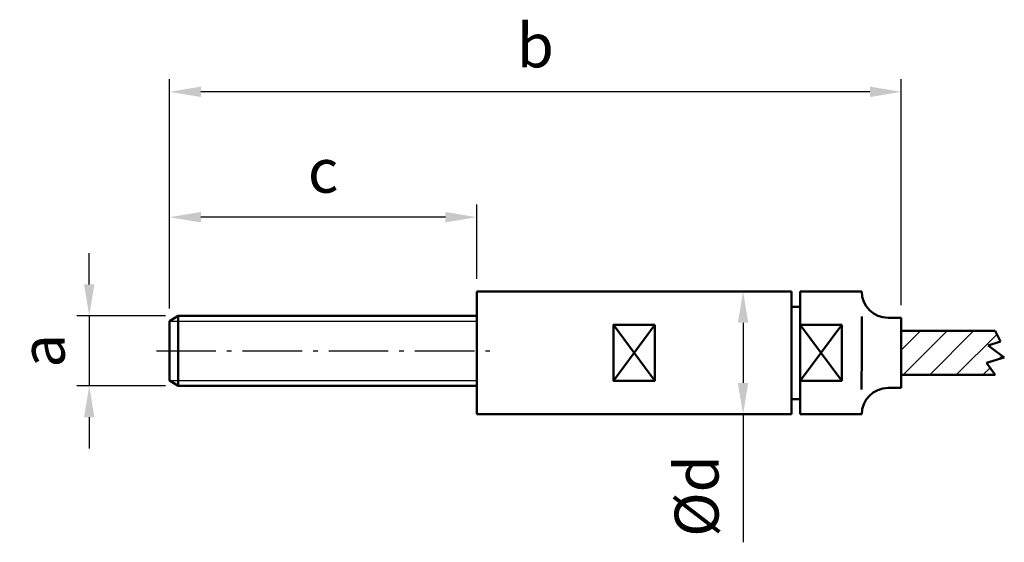
# Model space of a CAD drawing. Units: millimetres. Extents: x 224.6 to 303.1, y 156.6 to 198.2.
import ezdxf

# ---------------------------------------------------------------- set-up
doc = ezdxf.new("R2010")
doc.units = ezdxf.units.MM
doc.linetypes.add('AM_DIN_G_W050', pattern=[13.75, 9.75, -1.5, 1, -1.5])
doc.linetypes.add('AM_DIN_G_W050x2', pattern=[6.875, 4.75, -0.875, 0.375, -0.875])
for name, color, linetype, lineweight in [('AM_0', 7, 'Continuous', 50), ('AM_4', 3, 'Continuous', 25), ('AM_5', 3, 'Continuous', 25), ('AM_7', 4, 'AM_DIN_G_W050', 25), ('AM_8', 1, 'Continuous', 25), ('Spannschraube', 7, 'Continuous', 50)]:
    doc.layers.add(name, color=color, linetype=linetype, lineweight=lineweight)
doc.styles.get("Standard").update_dxf_attribs({"font": 'ISOCP.SHX'})
doc.dimstyles.new('AM_DIN', dxfattribs={"dimtxt": 3.5, "dimasz": 2.5, "dimexe": 1, "dimexo": 1, "dimgap": 1.5, "dimtad": 1, "dimdsep": 46, "dimtxsty": 'Standard', "dimcen": 0, "dimclrd": 256, "dimclre": 256, "dimclrt": 2, "dimadec": 0, "dimazin": 2, "dimtp": 0.1, "dimtm": 0.1, "dimtfac": 0.71, "dimtdec": 3, "dimtmove": 0, "dimatfit": 3, "dimfxl": 0, "dimlwd": -1, "dimlwe": -1, "dimarcsym": 0})

# ---------------------------------------------------------------- blocks, each defined once
blk = doc.blocks.new('*D32')
at = {"layer": 'AM_5'}
for p, q in [((279.477, 176.561), (283.299, 176.561)), ((282.299, 174.061), (282.299, 169.261)), ((279.477, 166.761), (283.299, 166.761)), ((282.299, 166.761), (282.299, 156.551))]:
    blk.add_line(p, q, dxfattribs=at)
for points in [[(281.882, 174.061), (282.716, 174.061), (282.299, 176.561)], [(281.882, 169.261), (282.716, 169.261), (282.299, 166.761)]]:
    blk.add_solid(points, dxfattribs=at)
at = {"layer": 'Defpoints', "color": 0}
for p in [(278.477, 176.561), (278.477, 166.761), (282.299, 166.761)]:
    blk.add_point(p, dxfattribs=at)
at = {"layer": 'AM_5', "color": 2, "insert": (279.049, 160.239), "char_height": 3.5, "attachment_point": 5, "rotation": 90}
blk.add_mtext('Ød', dxfattribs=at)
blk = doc.blocks.new('*D33')
at = {"layer": 'AM_5'}
for p, q in [((236.547, 175.194), (236.547, 183.487)), ((261.047, 177.561), (261.047, 183.487)), ((258.547, 182.487), (239.047, 182.487))]:
    blk.add_line(p, q, dxfattribs=at)
for points in [[(239.047, 182.904), (239.047, 182.07), (236.547, 182.487)], [(258.547, 182.904), (258.547, 182.07), (261.047, 182.487)]]:
    blk.add_solid(points, dxfattribs=at)
at = {"layer": 'Defpoints', "color": 0}
for p in [(236.547, 182.487), (261.047, 176.561), (236.547, 174.194)]:
    blk.add_point(p, dxfattribs=at)
at = {"layer": 'AM_5', "color": 2, "insert": (248.797, 185.737), "char_height": 3.5, "attachment_point": 5}
blk.add_mtext('c', dxfattribs=at)
blk = doc.blocks.new('*D34')
at = {"layer": 'AM_5'}
for p, q in [((236.547, 175.194), (236.547, 193.487)), ((294.914, 175.461), (294.914, 193.487)), ((292.414, 192.487), (239.047, 192.487))]:
    blk.add_line(p, q, dxfattribs=at)
for points in [[(239.047, 192.904), (239.047, 192.07), (236.547, 192.487)], [(292.414, 192.904), (292.414, 192.07), (294.914, 192.487)]]:
    blk.add_solid(points, dxfattribs=at)
at = {"layer": 'Defpoints', "color": 0}
for p in [(236.547, 192.487), (294.914, 174.461), (236.547, 174.194)]:
    blk.add_point(p, dxfattribs=at)
at = {"layer": 'AM_5', "color": 2, "insert": (265.73, 195.737), "char_height": 3.5, "attachment_point": 5}
blk.add_mtext('b', dxfattribs=at)
blk = doc.blocks.new('*D35')
at = {"layer": 'AM_5'}
for p, q in [((230.135, 177.124), (230.135, 179.624)), ((236.219, 174.624), (229.135, 174.624)), ((230.135, 174.624), (230.135, 169.024)), ((236.219, 169.024), (229.135, 169.024)), ((230.135, 166.524), (230.135, 164.024))]:
    blk.add_line(p, q, dxfattribs=at)
for points in [[(229.718, 177.124), (230.552, 177.124), (230.135, 174.624)], [(229.718, 166.524), (230.552, 166.524), (230.135, 169.024)]]:
    blk.add_solid(points, dxfattribs=at)
at = {"layer": 'Defpoints', "color": 0}
for p in [(237.219, 174.624), (230.135, 169.024), (237.219, 169.024)]:
    blk.add_point(p, dxfattribs=at)
at = {"layer": 'AM_5', "color": 2, "insert": (226.885, 171.824), "char_height": 3.5, "attachment_point": 5, "rotation": 90}
blk.add_mtext('a', dxfattribs=at)

msp = doc.modelspace()

# ---------------------------------------------------------------- hatches: boundary and pattern name
at = {"layer": 'AM_8'}
h = msp.add_hatch(dxfattribs=at)
h.set_pattern_fill('_U', color=256, scale=1.5, angle=45, style=0, pattern_type=0)
h.set_pattern_definition([(45, (0, 0), (-1.06066, 1.06066), [])])
h.paths.add_polyline_path([(294.914, 169.911), (302.401, 169.911), (301.727, 170.872), (303.14, 171.3), (301.855, 172.242), (302.84, 172.562), (302.401, 173.411), (294.914, 173.411)])

# ---------------------------------------------------------------- linework, layer by layer
at = {"layer": 'AM_0'}
for p, q in [((261.047, 166.761), (261.047, 176.561)), ((261.047, 176.561), (286.164, 176.561)), ((286.164, 166.761), (286.164, 176.561)), ((286.864, 166.761), (286.864, 176.561)), ((286.164, 175.34), (286.864, 175.34)), ((237.219, 174.624), (236.547, 174.194)), ((261.047, 174.624), (237.219, 174.624)), ((237.219, 169.024), (237.219, 174.624)), ((291.764, 171.661), (291.764, 174.574)), ((236.547, 169.453), (236.547, 174.194)), ((275.259, 169.434), (271.952, 173.888)), ((271.952, 169.434), (275.259, 173.888)), ((290.17, 169.434), (286.864, 173.888)), ((286.864, 169.434), (290.17, 173.888)), ((294.914, 173.411), (302.401, 173.411)), ((302.84, 172.562), (302.401, 173.411)), ((301.855, 172.242), (302.84, 172.562)), ((303.14, 171.3), (301.855, 172.242)), ((291.757, 168.748), (291.764, 171.661)), ((301.727, 170.872), (303.14, 171.3)), ((302.401, 169.911), (301.727, 170.872)), ((294.914, 169.911), (302.401, 169.911)), ((237.219, 169.024), (236.547, 169.453)), ((261.047, 169.024), (237.219, 169.024)), ((286.164, 167.982), (286.864, 167.982)), ((286.164, 166.761), (261.047, 166.761))]:
    msp.add_line(p, q, dxfattribs=at)
for points in [[(275.259, 173.888), (271.952, 173.888), (271.952, 169.434), (275.259, 169.434)], [(290.17, 173.888), (286.864, 173.888), (286.864, 169.434), (290.17, 169.434)]]:
    msp.add_lwpolyline(points, close=True, dxfattribs=at)
at = {"layer": 'AM_4'}
for p, q in [((236.547, 174.194), (261.047, 174.194)), ((236.547, 169.453), (261.047, 169.453))]:
    msp.add_line(p, q, dxfattribs=at)
at = {"layer": 'AM_7', "linetype": 'AM_DIN_G_W050x2'}
msp.add_line((235.497, 171.824), (262.097, 171.824), dxfattribs=at)
at = {"layer": 'Spannschraube'}
for p, q in [((286.864, 176.561), (291.764, 176.561)), ((293.864, 174.461), (294.914, 174.461)), ((294.914, 168.861), (294.914, 174.461)), ((293.864, 168.861), (294.914, 168.861)), ((286.864, 166.761), (291.764, 166.761))]:
    msp.add_line(p, q, dxfattribs=at)
for centre, start, end in [((293.864, 176.561), 180, 270), ((293.864, 166.761), 90, 180)]:
    msp.add_arc(centre, 2.1, start, end, dxfattribs=at)

# ---------------------------------------------------------------- dimensions: what is measured, and where the dimension line sits
at = {"layer": 'AM_5'}
dim = msp.add_linear_dim(base=(236.547, 192.487), p1=(294.914, 174.461), p2=(236.547, 174.194), text='b', dimstyle='AM_DIN', dxfattribs=at)
dim.commit()
dim.dimension.update_dxf_attribs({"geometry": '*D34', "text_midpoint": (265.73, 195.737)})
for base, p1, p2, angle, text, picture, middle in [((236.547, 182.487), (261.047, 176.561), (236.547, 174.194), 0, 'c', '*D33', (248.797, 185.737)), ((230.135, 169.024), (237.219, 174.624), (237.219, 169.024), 90, 'a', '*D35', (226.885, 171.824))]:
    dim = msp.add_linear_dim(base=base, p1=p1, p2=p2, angle=angle, text=text, dimstyle='AM_DIN', dxfattribs=at)
    dim.commit()
    dim.dimension.update_dxf_attribs({"geometry": picture, "text_midpoint": middle})
dim = msp.add_linear_dim(base=(282.299, 166.761), p1=(278.477, 176.561), p2=(278.477, 166.761), angle=90, text='Ød', dimstyle='AM_DIN', dxfattribs=at)
dim.commit()
dim.dimension.update_dxf_attribs({"geometry": '*D32', "text_midpoint": (282.299, 160.239), "dimtype": 160})

doc.saveas('drawing.dxf')
